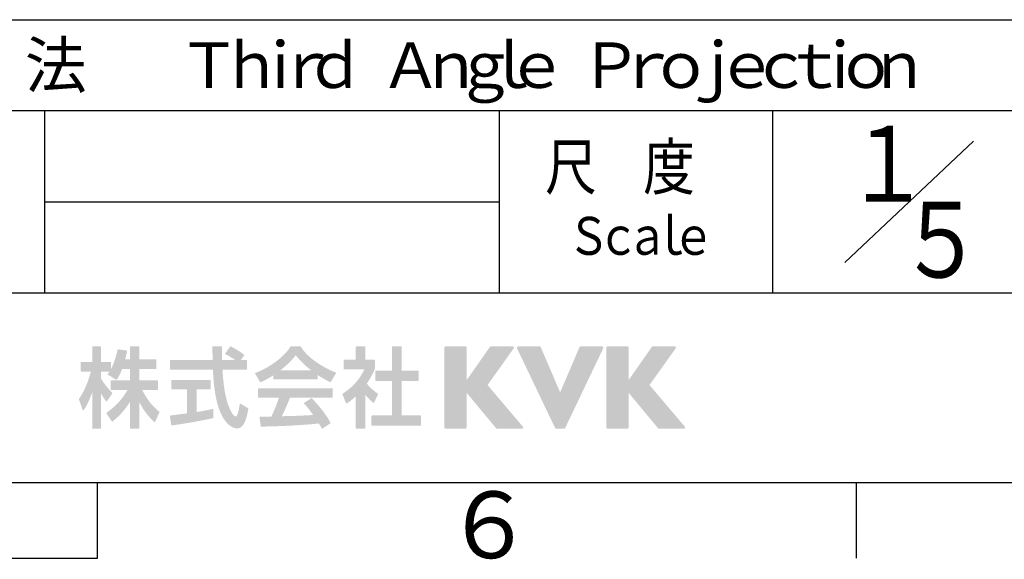
# Model space of a CAD drawing. Extents: x -1050 to 1050, y -742 to 742.
# Drawn here: x 224 to 549, y -718 to -540 of the extents above; entities that cross this region are included whole.
import ezdxf

# ---------------------------------------------------------------- set-up
doc = ezdxf.new("R2010")
doc.units = 0
doc.header["$LTSCALE"] = 25
doc.linetypes.add('CONTINUOUS-S', pattern=[0])
doc.layers.get('0').update_dxf_attribs({"linetype": 'CONTINUOUS'})
doc.layers.get('DEFPOINTS').update_dxf_attribs({"linetype": 'CONTINUOUS'})
doc.layers.add('BALN', color=7, linetype='CONTINUOUS')
doc.styles.add('BIGFONT', font='ROMANS.shx', dxfattribs={"width": 0.833, "bigfont": 'bigfont.shx'})

# ---------------------------------------------------------------- blocks, each defined once
blk = doc.blocks.new('S36')
at = {"layer": 'BALN', "color": 4, "linetype": 'CONTINUOUS-S'}
blk.add_line((66.25, 50), (23.75, 10), dxfattribs=at)
at = {"layer": 'BALN', "style": 'BIGFONT', "width": 0.833}
for s, p in [('１', (23.75, 30)), ('５', (41.25, 5))]:
    blk.add_text(s, height=25, dxfattribs=at).set_placement(p)
blk = doc.blocks.new('株式会社ＫＶＫ')
h = blk.add_hatch(color=256)
h.dxf.hatch_style = 2
edge = h.paths.add_edge_path()
edge.add_spline(control_points=[(19.906, -2.712), (19.847, -2.712), (18.284, -2.712), (18.26, -2.712), (18.237, -2.712), (18.216, -2.701), (18.201, -2.684), (18.186, -2.667), (16.389, -0.506), (16.253, -0.345), (16.253, -1.514), (16.253, -2.618), (16.253, -2.633), (16.253, -2.676), (16.218, -2.712), (16.175, -2.712), (16.138, -2.712), (14.897, -2.712), (14.862, -2.712), (14.819, -2.712), (14.784, -2.676), (14.784, -2.633), (14.784, -2.591), (14.784, 2.591), (14.784, 2.634), (14.784, 2.676), (14.819, 2.712), (14.862, 2.712), (14.897, 2.712), (16.138, 2.712), (16.175, 2.712), (16.218, 2.712), (16.253, 2.676), (16.253, 2.634), (16.253, 2.622), (16.253, 1.615), (16.253, 0.485), (16.373, 0.657), (17.773, 2.658), (17.787, 2.678), (17.802, 2.699), (17.825, 2.712), (17.851, 2.712), (17.877, 2.712), (19.23, 2.712), (19.295, 2.712), (19.36, 2.712), (19.394, 2.639), (19.36, 2.589), (19.325, 2.539), (17.632, 0.167), (17.632, 0.167), (17.632, 0.167), (19.909, -2.516), (19.961, -2.578), (20.012, -2.64), (19.967, -2.712), (19.906, -2.712)], knot_values=[0, 0, 0, 0, 1, 1, 1, 2, 2, 2, 3, 3, 3, 4, 4, 4, 5, 5, 5, 6, 6, 6, 7, 7, 7, 8, 8, 8, 9, 9, 9, 10, 10, 10, 11, 11, 11, 12, 12, 12, 13, 13, 13, 14, 14, 14, 15, 15, 15, 16, 16, 16, 17, 17, 17, 18, 18, 18, 19, 19, 19, 19], degree=3, periodic=0)
edge = h.paths.add_edge_path()
edge.add_spline(control_points=[(14.518, 2.712), (14.45, 2.712), (13.119, 2.712), (13.089, 2.712), (13.059, 2.712), (13.029, 2.693), (13.018, 2.665), (13.007, 2.64), (11.988, 0.249), (11.741, -0.305), (11.493, 0.249), (10.475, 2.64), (10.464, 2.665), (10.452, 2.693), (10.423, 2.712), (10.392, 2.712), (10.362, 2.712), (9.031, 2.712), (8.964, 2.712), (8.899, 2.712), (8.873, 2.642), (8.893, 2.6), (8.913, 2.558), (11.394, -2.638), (11.409, -2.667), (11.424, -2.696), (11.449, -2.712), (11.479, -2.712), (11.509, -2.712), (11.973, -2.712), (12.002, -2.712), (12.032, -2.712), (12.058, -2.696), (12.072, -2.667), (12.087, -2.638), (14.568, 2.558), (14.588, 2.6), (14.608, 2.642), (14.582, 2.712), (14.518, 2.712)], knot_values=[0, 0, 0, 0, 1, 1, 1, 2, 2, 2, 3, 3, 3, 4, 4, 4, 5, 5, 5, 6, 6, 6, 7, 7, 7, 8, 8, 8, 9, 9, 9, 10, 10, 10, 11, 11, 11, 12, 12, 12, 13, 13, 13, 13], degree=3, periodic=0)
edge = h.paths.add_edge_path()
edge.add_spline(control_points=[(9.284, -2.578), (9.232, -2.516), (6.955, 0.167), (6.955, 0.167), (6.955, 0.167), (8.647, 2.539), (8.682, 2.589), (8.717, 2.639), (8.683, 2.712), (8.618, 2.712), (8.553, 2.712), (7.199, 2.712), (7.174, 2.712), (7.148, 2.712), (7.124, 2.699), (7.11, 2.678), (7.096, 2.658), (5.696, 0.657), (5.576, 0.485), (5.576, 1.615), (5.576, 2.622), (5.576, 2.634), (5.576, 2.676), (5.541, 2.712), (5.498, 2.712), (5.461, 2.712), (4.219, 2.712), (4.185, 2.712), (4.143, 2.712), (4.107, 2.676), (4.107, 2.634), (4.107, 2.591), (4.107, -2.591), (4.107, -2.633), (4.107, -2.676), (4.143, -2.712), (4.185, -2.712), (4.219, -2.712), (5.461, -2.712), (5.498, -2.712), (5.541, -2.712), (5.576, -2.676), (5.576, -2.633), (5.576, -2.618), (5.576, -1.514), (5.576, -0.345), (5.712, -0.506), (7.509, -2.667), (7.523, -2.684), (7.538, -2.701), (7.56, -2.712), (7.583, -2.712), (7.607, -2.712), (9.17, -2.712), (9.228, -2.712), (9.289, -2.712), (9.335, -2.64), (9.284, -2.578)], knot_values=[0, 0, 0, 0, 1, 1, 1, 2, 2, 2, 3, 3, 3, 4, 4, 4, 5, 5, 5, 6, 6, 6, 7, 7, 7, 8, 8, 8, 9, 9, 9, 10, 10, 10, 11, 11, 11, 12, 12, 12, 13, 13, 13, 14, 14, 14, 15, 15, 15, 16, 16, 16, 17, 17, 17, 18, 18, 18, 19, 19, 19, 19], degree=3, periodic=0)
edge = h.paths.add_edge_path()
edge.add_spline(control_points=[(-16.041, -2.711), (-16.041, -2.711), (-16.573, -2.711), (-16.573, -2.711), (-16.593, -2.711), (-16.61, -2.695), (-16.61, -2.675), (-16.61, -2.675), (-16.61, -0.93), (-16.61, -0.93), (-16.927, -1.448), (-17.269, -1.833), (-17.764, -2.234), (-17.772, -2.24), (-17.782, -2.243), (-17.792, -2.242), (-17.802, -2.24), (-17.812, -2.234), (-17.817, -2.226), (-17.817, -2.226), (-18.167, -1.706), (-18.167, -1.706), (-18.178, -1.689), (-18.174, -1.667), (-18.157, -1.655), (-17.776, -1.386), (-17.223, -0.941), (-16.786, -0.172), (-16.786, -0.172), (-17.852, -0.172), (-17.852, -0.172), (-17.872, -0.172), (-17.889, -0.156), (-17.889, -0.136), (-17.889, -0.136), (-17.889, 0.43), (-17.889, 0.43), (-17.889, 0.45), (-17.872, 0.467), (-17.852, 0.467), (-17.852, 0.467), (-16.61, 0.467), (-16.61, 0.467), (-16.61, 0.467), (-16.61, 1.224), (-16.61, 1.224), (-16.61, 1.224), (-17.133, 1.224), (-17.133, 1.224), (-17.261, 0.883), (-17.422, 0.622), (-17.482, 0.529), (-17.493, 0.512), (-17.515, 0.507), (-17.532, 0.517), (-17.532, 0.517), (-18.069, 0.845), (-18.069, 0.845), (-18.078, 0.851), (-18.084, 0.859), (-18.086, 0.87), (-18.088, 0.88), (-18.086, 0.891), (-18.079, 0.899), (-18.044, 0.946), (-18.004, 0.999), (-17.967, 1.055), (-17.967, 1.055), (-18.518, 1.055), (-18.518, 1.055), (-18.518, 1.055), (-18.518, 0.592), (-18.518, 0.592), (-18.342, 0.262), (-18.052, -0.068), (-17.792, -0.348), (-17.781, -0.361), (-17.779, -0.379), (-17.788, -0.393), (-17.788, -0.393), (-18.127, -0.903), (-18.127, -0.903), (-18.133, -0.912), (-18.144, -0.918), (-18.156, -0.919), (-18.167, -0.919), (-18.179, -0.914), (-18.186, -0.905), (-18.323, -0.737), (-18.415, -0.591), (-18.518, -0.398), (-18.518, -0.398), (-18.518, -2.675), (-18.518, -2.675), (-18.518, -2.695), (-18.535, -2.711), (-18.555, -2.711), (-18.555, -2.711), (-19.065, -2.711), (-19.065, -2.711), (-19.086, -2.711), (-19.102, -2.695), (-19.102, -2.675), (-19.102, -2.675), (-19.102, -0.294), (-19.102, -0.294), (-19.243, -0.722), (-19.436, -1.134), (-19.668, -1.496), (-19.676, -1.507), (-19.69, -1.514), (-19.704, -1.512), (-19.718, -1.511), (-19.73, -1.501), (-19.734, -1.488), (-19.734, -1.488), (-19.981, -0.775), (-19.981, -0.775), (-19.985, -0.764), (-19.983, -0.752), (-19.976, -0.742), (-19.644, -0.268), (-19.379, 0.363), (-19.189, 1.055), (-19.189, 1.055), (-19.839, 1.055), (-19.839, 1.055), (-19.859, 1.055), (-19.876, 1.071), (-19.876, 1.092), (-19.876, 1.092), (-19.876, 1.651), (-19.876, 1.651), (-19.876, 1.672), (-19.859, 1.688), (-19.839, 1.688), (-19.839, 1.688), (-19.102, 1.688), (-19.102, 1.688), (-19.102, 1.688), (-19.102, 2.675), (-19.102, 2.675), (-19.102, 2.695), (-19.086, 2.711), (-19.065, 2.711), (-19.065, 2.711), (-18.555, 2.711), (-18.555, 2.711), (-18.535, 2.711), (-18.518, 2.695), (-18.518, 2.675), (-18.518, 2.675), (-18.518, 1.688), (-18.518, 1.688), (-18.518, 1.688), (-17.9, 1.688), (-17.9, 1.688), (-17.879, 1.688), (-17.863, 1.672), (-17.863, 1.651), (-17.863, 1.651), (-17.863, 1.236), (-17.863, 1.236), (-17.651, 1.629), (-17.54, 2.057), (-17.436, 2.497), (-17.431, 2.515), (-17.414, 2.527), (-17.395, 2.524), (-17.395, 2.524), (-16.836, 2.44), (-16.836, 2.44), (-16.826, 2.438), (-16.817, 2.433), (-16.811, 2.425), (-16.805, 2.416), (-16.803, 2.406), (-16.805, 2.396), (-16.829, 2.278), (-16.868, 2.098), (-16.937, 1.858), (-16.937, 1.858), (-16.61, 1.858), (-16.61, 1.858), (-16.61, 1.858), (-16.61, 2.675), (-16.61, 2.675), (-16.61, 2.695), (-16.593, 2.711), (-16.573, 2.711), (-16.573, 2.711), (-16.041, 2.711), (-16.041, 2.711), (-16.021, 2.711), (-16.004, 2.695), (-16.004, 2.675), (-16.004, 2.675), (-16.004, 1.858), (-16.004, 1.858), (-16.004, 1.858), (-14.907, 1.858), (-14.907, 1.858), (-14.887, 1.858), (-14.871, 1.841), (-14.871, 1.821), (-14.871, 1.821), (-14.871, 1.261), (-14.871, 1.261), (-14.871, 1.241), (-14.887, 1.224), (-14.907, 1.224), (-14.907, 1.224), (-16.004, 1.224), (-16.004, 1.224), (-16.004, 1.224), (-16.004, 0.467), (-16.004, 0.467), (-16.004, 0.467), (-14.8, 0.467), (-14.8, 0.467), (-14.78, 0.467), (-14.763, 0.45), (-14.763, 0.43), (-14.763, 0.43), (-14.763, -0.136), (-14.763, -0.136), (-14.763, -0.156), (-14.78, -0.172), (-14.8, -0.172), (-14.8, -0.172), (-15.808, -0.172), (-15.808, -0.172), (-15.429, -0.89), (-15.143, -1.207), (-14.69, -1.595), (-14.678, -1.606), (-14.674, -1.623), (-14.68, -1.638), (-14.68, -1.638), (-14.96, -2.26), (-14.96, -2.26), (-14.965, -2.271), (-14.975, -2.279), (-14.986, -2.281), (-14.998, -2.283), (-15.01, -2.28), (-15.019, -2.271), (-15.019, -2.271), (-15.029, -2.262), (-15.029, -2.262), (-15.226, -2.072), (-15.668, -1.643), (-16.004, -0.949), (-16.004, -0.949), (-16.004, -2.675), (-16.004, -2.675), (-16.004, -2.695), (-16.021, -2.711), (-16.041, -2.711)], knot_values=[0, 0, 0, 0, 1, 1, 1, 2, 2, 2, 3, 3, 3, 4, 4, 4, 5, 5, 5, 6, 6, 6, 7, 7, 7, 8, 8, 8, 9, 9, 9, 10, 10, 10, 11, 11, 11, 12, 12, 12, 13, 13, 13, 14, 14, 14, 15, 15, 15, 16, 16, 16, 17, 17, 17, 18, 18, 18, 19, 19, 19, 20, 20, 20, 21, 21, 21, 22, 22, 22, 23, 23, 23, 24, 24, 24, 25, 25, 25, 26, 26, 26, 27, 27, 27, 28, 28, 28, 29, 29, 29, 30, 30, 30, 31, 31, 31, 32, 32, 32, 33, 33, 33, 34, 34, 34, 35, 35, 35, 36, 36, 36, 37, 37, 37, 38, 38, 38, 39, 39, 39, 40, 40, 40, 41, 41, 41, 42, 42, 42, 43, 43, 43, 44, 44, 44, 45, 45, 45, 46, 46, 46, 47, 47, 47, 48, 48, 48, 49, 49, 49, 50, 50, 50, 51, 51, 51, 52, 52, 52, 53, 53, 53, 54, 54, 54, 55, 55, 55, 56, 56, 56, 57, 57, 57, 58, 58, 58, 59, 59, 59, 60, 60, 60, 61, 61, 61, 62, 62, 62, 63, 63, 63, 64, 64, 64, 65, 65, 65, 66, 66, 66, 67, 67, 67, 68, 68, 68, 69, 69, 69, 70, 70, 70, 71, 71, 71, 72, 72, 72, 73, 73, 73, 74, 74, 74, 75, 75, 75, 76, 76, 76, 77, 77, 77, 78, 78, 78, 79, 79, 79, 80, 80, 80, 81, 81, 81, 82, 82, 82, 83, 83, 83, 84, 84, 84, 85, 85, 85, 86, 86, 86, 86], degree=3, periodic=0)
edge = h.paths.add_edge_path()
edge.add_spline(control_points=[(-8.834, -1.359), (-8.834, -1.359), (-9.328, -1.065), (-9.328, -1.065), (-9.339, -1.059), (-9.352, -1.059), (-9.363, -1.064), (-9.375, -1.069), (-9.382, -1.08), (-9.384, -1.092), (-9.477, -1.85), (-9.61, -1.908), (-9.648, -1.908), (-9.704, -1.908), (-9.859, -1.845), (-10.1, -1.262), (-10.103, -1.253), (-10.106, -1.246), (-10.108, -1.242), (-10.19, -1.031), (-10.437, -0.361), (-10.517, 1.174), (-10.517, 1.174), (-8.944, 1.174), (-8.944, 1.174), (-8.924, 1.174), (-8.907, 1.19), (-8.907, 1.21), (-8.907, 1.21), (-8.907, 1.776), (-8.907, 1.776), (-8.907, 1.796), (-8.924, 1.813), (-8.944, 1.813), (-8.944, 1.813), (-9.313, 1.813), (-9.313, 1.813), (-9.313, 1.813), (-9.089, 2.116), (-9.089, 2.116), (-9.077, 2.132), (-9.08, 2.155), (-9.096, 2.167), (-9.344, 2.357), (-9.678, 2.565), (-9.967, 2.708), (-9.983, 2.716), (-10.002, 2.711), (-10.013, 2.697), (-10.013, 2.697), (-10.335, 2.256), (-10.335, 2.256), (-10.341, 2.247), (-10.344, 2.236), (-10.341, 2.226), (-10.339, 2.215), (-10.332, 2.206), (-10.322, 2.201), (-10.057, 2.062), (-9.867, 1.947), (-9.682, 1.813), (-9.682, 1.813), (-10.542, 1.813), (-10.542, 1.813), (-10.548, 1.974), (-10.547, 2.177), (-10.547, 2.409), (-10.546, 2.495), (-10.546, 2.584), (-10.546, 2.675), (-10.546, 2.695), (-10.562, 2.712), (-10.583, 2.712), (-10.583, 2.712), (-11.152, 2.712), (-11.152, 2.712), (-11.162, 2.712), (-11.172, 2.708), (-11.179, 2.7), (-11.186, 2.693), (-11.189, 2.683), (-11.189, 2.673), (-11.184, 2.544), (-11.17, 1.994), (-11.168, 1.813), (-11.168, 1.813), (-13.951, 1.813), (-13.951, 1.813), (-13.971, 1.813), (-13.988, 1.796), (-13.988, 1.776), (-13.988, 1.776), (-13.988, 1.21), (-13.988, 1.21), (-13.988, 1.19), (-13.971, 1.174), (-13.951, 1.174), (-13.951, 1.174), (-11.15, 1.174), (-11.15, 1.174), (-11.119, 0.39), (-11.034, -0.325), (-10.898, -0.884), (-10.782, -1.361), (-10.628, -1.753), (-10.439, -2.052), (-10.063, -2.648), (-9.669, -2.695), (-9.557, -2.695), (-9.331, -2.695), (-9.15, -2.529), (-9.017, -2.201), (-8.909, -1.934), (-8.853, -1.611), (-8.817, -1.397), (-8.814, -1.382), (-8.821, -1.367), (-8.834, -1.359)], knot_values=[0, 0, 0, 0, 1, 1, 1, 2, 2, 2, 3, 3, 3, 4, 4, 4, 5, 5, 5, 6, 6, 6, 7, 7, 7, 8, 8, 8, 9, 9, 9, 10, 10, 10, 11, 11, 11, 12, 12, 12, 13, 13, 13, 14, 14, 14, 15, 15, 15, 16, 16, 16, 17, 17, 17, 18, 18, 18, 19, 19, 19, 20, 20, 20, 21, 21, 21, 22, 22, 22, 23, 23, 23, 24, 24, 24, 25, 25, 25, 26, 26, 26, 27, 27, 27, 28, 28, 28, 29, 29, 29, 30, 30, 30, 31, 31, 31, 32, 32, 32, 33, 33, 33, 34, 34, 34, 35, 35, 35, 36, 36, 36, 37, 37, 37, 38, 38, 38, 39, 39, 39, 39], degree=3, periodic=0)
edge = h.paths.add_edge_path()
edge.add_spline(control_points=[(-13.86, -2.496), (-13.878, -2.496), (-13.893, -2.483), (-13.896, -2.465), (-13.896, -2.465), (-13.988, -1.889), (-13.988, -1.889), (-13.989, -1.879), (-13.987, -1.869), (-13.981, -1.861), (-13.975, -1.853), (-13.966, -1.848), (-13.956, -1.846), (-13.789, -1.824), (-13.473, -1.782), (-13.22, -1.748), (-13.061, -1.727), (-12.92, -1.708), (-12.849, -1.698), (-12.849, -1.698), (-12.849, -0.127), (-12.849, -0.127), (-12.849, -0.127), (-13.86, -0.127), (-13.86, -0.127), (-13.88, -0.127), (-13.897, -0.111), (-13.897, -0.091), (-13.897, -0.091), (-13.897, 0.469), (-13.897, 0.469), (-13.897, 0.49), (-13.88, 0.506), (-13.86, 0.506), (-13.86, 0.506), (-11.323, 0.506), (-11.323, 0.506), (-11.303, 0.506), (-11.287, 0.49), (-11.287, 0.469), (-11.287, 0.469), (-11.287, -0.091), (-11.287, -0.091), (-11.287, -0.111), (-11.303, -0.127), (-11.323, -0.127), (-11.323, -0.127), (-12.222, -0.127), (-12.222, -0.127), (-12.222, -0.127), (-12.222, -1.614), (-12.222, -1.614), (-11.663, -1.526), (-11.4, -1.463), (-11.165, -1.412), (-11.154, -1.409), (-11.143, -1.412), (-11.134, -1.419), (-11.125, -1.426), (-11.12, -1.436), (-11.12, -1.447), (-11.12, -1.447), (-11.12, -1.979), (-11.12, -1.979), (-11.12, -1.996), (-11.132, -2.011), (-11.149, -2.015), (-12.045, -2.223), (-13.252, -2.416), (-13.855, -2.496), (-13.857, -2.496), (-13.858, -2.496), (-13.86, -2.496)], knot_values=[0, 0, 0, 0, 1, 1, 1, 2, 2, 2, 3, 3, 3, 4, 4, 4, 5, 5, 5, 6, 6, 6, 7, 7, 7, 8, 8, 8, 9, 9, 9, 10, 10, 10, 11, 11, 11, 12, 12, 12, 13, 13, 13, 14, 14, 14, 15, 15, 15, 16, 16, 16, 17, 17, 17, 18, 18, 18, 19, 19, 19, 20, 20, 20, 21, 21, 21, 22, 22, 22, 23, 23, 23, 24, 24, 24, 24], degree=3, periodic=0)
edge = h.paths.add_edge_path()
edge.add_spline(control_points=[(-3.947, -2.706), (-3.95, -2.706), (-3.954, -2.705), (-3.956, -2.704), (-3.967, -2.702), (-3.975, -2.695), (-3.98, -2.686), (-3.98, -2.686), (-3.98, -2.686), (-3.98, -2.686), (-4.042, -2.567), (-4.053, -2.545), (-4.166, -2.369), (-5.151, -2.474), (-6.428, -2.543), (-7.96, -2.576), (-7.979, -2.576), (-7.995, -2.562), (-7.998, -2.544), (-7.998, -2.544), (-8.078, -1.956), (-8.078, -1.956), (-8.08, -1.945), (-8.077, -1.935), (-8.069, -1.927), (-8.062, -1.919), (-8.052, -1.914), (-8.042, -1.914), (-7.587, -1.914), (-7.385, -1.912), (-7.297, -1.909), (-7.152, -1.618), (-6.914, -1.065), (-6.801, -0.664), (-6.801, -0.664), (-8.133, -0.664), (-8.133, -0.664), (-8.153, -0.664), (-8.17, -0.648), (-8.17, -0.627), (-8.17, -0.627), (-8.17, -0.079), (-8.17, -0.079), (-8.17, -0.059), (-8.153, -0.042), (-8.133, -0.042), (-8.133, -0.042), (-3.293, -0.042), (-3.293, -0.042), (-3.272, -0.042), (-3.256, -0.059), (-3.256, -0.079), (-3.256, -0.079), (-3.256, -0.627), (-3.256, -0.627), (-3.256, -0.648), (-3.272, -0.664), (-3.293, -0.664), (-3.293, -0.664), (-6.067, -0.664), (-6.067, -0.664), (-6.249, -1.121), (-6.444, -1.562), (-6.606, -1.89), (-5.67, -1.869), (-5.527, -1.862), (-4.544, -1.81), (-4.544, -1.81), (-4.546, -1.807), (-4.546, -1.807), (-4.783, -1.476), (-4.913, -1.294), (-5.135, -1.06), (-5.143, -1.052), (-5.146, -1.041), (-5.145, -1.03), (-5.144, -1.02), (-5.138, -1.01), (-5.128, -1.004), (-5.128, -1.004), (-4.672, -0.71), (-4.672, -0.71), (-4.657, -0.7), (-4.638, -0.702), (-4.626, -0.715), (-4.397, -0.948), (-3.837, -1.535), (-3.394, -2.311), (-3.385, -2.328), (-3.39, -2.35), (-3.406, -2.36), (-3.406, -2.36), (-3.927, -2.7), (-3.927, -2.7), (-3.933, -2.704), (-3.94, -2.706), (-3.947, -2.706)], knot_values=[0, 0, 0, 0, 1, 1, 1, 2, 2, 2, 3, 3, 3, 4, 4, 4, 5, 5, 5, 6, 6, 6, 7, 7, 7, 8, 8, 8, 9, 9, 9, 10, 10, 10, 11, 11, 11, 12, 12, 12, 13, 13, 13, 14, 14, 14, 15, 15, 15, 16, 16, 16, 17, 17, 17, 18, 18, 18, 19, 19, 19, 20, 20, 20, 21, 21, 21, 22, 22, 22, 23, 23, 23, 24, 24, 24, 25, 25, 25, 26, 26, 26, 27, 27, 27, 28, 28, 28, 29, 29, 29, 30, 30, 30, 31, 31, 31, 32, 32, 32, 32], degree=3, periodic=0)
edge = h.paths.add_edge_path()
edge.add_spline(control_points=[(-8.015, 0.353), (-8.027, 0.353), (-8.04, 0.36), (-8.047, 0.372), (-8.047, 0.372), (-8.363, 0.915), (-8.363, 0.915), (-8.369, 0.924), (-8.37, 0.936), (-8.366, 0.946), (-8.363, 0.956), (-8.355, 0.964), (-8.344, 0.968), (-7.912, 1.126), (-7.448, 1.379), (-7.038, 1.679), (-6.597, 2.001), (-6.251, 2.352), (-6.037, 2.694), (-6.03, 2.705), (-6.018, 2.712), (-6.006, 2.712), (-6.006, 2.712), (-5.388, 2.712), (-5.388, 2.712), (-5.375, 2.712), (-5.363, 2.705), (-5.356, 2.694), (-4.97, 2.059), (-4.109, 1.422), (-3.053, 0.99), (-3.043, 0.986), (-3.035, 0.977), (-3.032, 0.967), (-3.029, 0.957), (-3.03, 0.946), (-3.036, 0.937), (-3.036, 0.937), (-3.38, 0.371), (-3.38, 0.371), (-3.39, 0.355), (-3.411, 0.349), (-3.428, 0.358), (-3.642, 0.471), (-3.931, 0.622), (-4.239, 0.825), (-4.239, 0.825), (-4.239, 0.571), (-4.239, 0.571), (-4.239, 0.551), (-4.256, 0.535), (-4.276, 0.535), (-4.276, 0.535), (-7.128, 0.535), (-7.128, 0.535), (-7.149, 0.535), (-7.165, 0.551), (-7.165, 0.571), (-7.165, 0.571), (-7.165, 0.808), (-7.165, 0.808), (-7.529, 0.571), (-7.759, 0.463), (-8, 0.356), (-8.005, 0.355), (-8.01, 0.353), (-8.015, 0.353)], knot_values=[0, 0, 0, 0, 1, 1, 1, 2, 2, 2, 3, 3, 3, 4, 4, 4, 5, 5, 5, 6, 6, 6, 7, 7, 7, 8, 8, 8, 9, 9, 9, 10, 10, 10, 11, 11, 11, 12, 12, 12, 13, 13, 13, 14, 14, 14, 15, 15, 15, 16, 16, 16, 17, 17, 17, 18, 18, 18, 19, 19, 19, 20, 20, 20, 21, 21, 21, 22, 22, 22, 22], degree=3, periodic=0)
edge = h.paths.add_edge_path()
edge.add_spline(control_points=[(-6.693, 1.145), (-6.693, 1.145), (-4.686, 1.145), (-4.686, 1.145), (-5.186, 1.532), (-5.551, 1.957), (-5.693, 2.125), (-5.903, 1.862), (-6.175, 1.549), (-6.693, 1.145)], knot_values=[0, 0, 0, 0, 1, 1, 1, 2, 2, 2, 3, 3, 3, 3], degree=3, periodic=0)
edge = h.paths.add_edge_path()
edge.add_spline(control_points=[(-1.139, -2.706), (-1.139, -2.706), (-1.692, -2.706), (-1.692, -2.706), (-1.712, -2.706), (-1.729, -2.689), (-1.729, -2.669), (-1.729, -2.669), (-1.729, -0.573), (-1.729, -0.573), (-2.007, -0.84), (-2.162, -0.94), (-2.312, -1.037), (-2.312, -1.037), (-2.322, -1.043), (-2.322, -1.043), (-2.331, -1.049), (-2.343, -1.051), (-2.353, -1.047), (-2.363, -1.044), (-2.372, -1.036), (-2.376, -1.026), (-2.376, -1.026), (-2.612, -0.449), (-2.612, -0.449), (-2.619, -0.433), (-2.613, -0.414), (-2.598, -0.404), (-1.947, -0.003), (-1.431, 0.594), (-1.172, 1.202), (-1.172, 1.202), (-2.503, 1.202), (-2.503, 1.202), (-2.523, 1.202), (-2.54, 1.218), (-2.54, 1.238), (-2.54, 1.238), (-2.54, 1.793), (-2.54, 1.793), (-2.54, 1.813), (-2.523, 1.83), (-2.503, 1.83), (-2.503, 1.83), (-1.729, 1.83), (-1.729, 1.83), (-1.729, 1.83), (-1.729, 2.675), (-1.729, 2.675), (-1.729, 2.695), (-1.712, 2.712), (-1.692, 2.712), (-1.692, 2.712), (-1.139, 2.712), (-1.139, 2.712), (-1.118, 2.712), (-1.102, 2.695), (-1.102, 2.675), (-1.102, 2.675), (-1.102, 1.83), (-1.102, 1.83), (-1.102, 1.83), (-0.51, 1.83), (-0.51, 1.83), (-0.49, 1.83), (-0.473, 1.813), (-0.473, 1.793), (-0.473, 1.793), (-0.473, 1.238), (-0.473, 1.238), (-0.473, 1.233), (-0.474, 1.229), (-0.476, 1.224), (-0.558, 1.032), (-0.68, 0.721), (-1.006, 0.262), (-0.756, -0.035), (-0.632, -0.131), (-0.313, -0.379), (-0.313, -0.379), (-0.278, -0.406), (-0.278, -0.406), (-0.264, -0.417), (-0.26, -0.436), (-0.267, -0.451), (-0.267, -0.451), (-0.525, -0.989), (-0.525, -0.989), (-0.53, -0.999), (-0.54, -1.006), (-0.551, -1.009), (-0.562, -1.011), (-0.573, -1.008), (-0.582, -1.001), (-0.797, -0.818), (-0.937, -0.678), (-1.102, -0.482), (-1.102, -0.482), (-1.102, -2.669), (-1.102, -2.669), (-1.102, -2.689), (-1.118, -2.706), (-1.139, -2.706)], knot_values=[0, 0, 0, 0, 1, 1, 1, 2, 2, 2, 3, 3, 3, 4, 4, 4, 5, 5, 5, 6, 6, 6, 7, 7, 7, 8, 8, 8, 9, 9, 9, 10, 10, 10, 11, 11, 11, 12, 12, 12, 13, 13, 13, 14, 14, 14, 15, 15, 15, 16, 16, 16, 17, 17, 17, 18, 18, 18, 19, 19, 19, 20, 20, 20, 21, 21, 21, 22, 22, 22, 23, 23, 23, 24, 24, 24, 25, 25, 25, 26, 26, 26, 27, 27, 27, 28, 28, 28, 29, 29, 29, 30, 30, 30, 31, 31, 31, 32, 32, 32, 33, 33, 33, 34, 34, 34, 34], degree=3, periodic=0)
edge = h.paths.add_edge_path()
edge.add_spline(control_points=[(2.53, -2.519), (2.53, -2.519), (-0.66, -2.519), (-0.66, -2.519), (-0.681, -2.519), (-0.697, -2.503), (-0.697, -2.482), (-0.697, -2.482), (-0.697, -1.877), (-0.697, -1.877), (-0.697, -1.857), (-0.681, -1.84), (-0.66, -1.84), (-0.66, -1.84), (0.656, -1.84), (0.656, -1.84), (0.656, -1.84), (0.656, 0.433), (0.656, 0.433), (0.656, 0.433), (-0.398, 0.433), (-0.398, 0.433), (-0.419, 0.433), (-0.435, 0.449), (-0.435, 0.469), (-0.435, 0.469), (-0.435, 1.075), (-0.435, 1.075), (-0.435, 1.095), (-0.419, 1.111), (-0.398, 1.111), (-0.398, 1.111), (0.656, 1.111), (0.656, 1.111), (0.656, 1.111), (0.656, 2.675), (0.656, 2.675), (0.656, 2.695), (0.673, 2.712), (0.693, 2.712), (0.693, 2.712), (1.257, 2.712), (1.257, 2.712), (1.277, 2.712), (1.294, 2.695), (1.294, 2.675), (1.294, 2.675), (1.294, 1.111), (1.294, 1.111), (1.294, 1.111), (2.375, 1.111), (2.375, 1.111), (2.396, 1.111), (2.412, 1.095), (2.412, 1.075), (2.412, 1.075), (2.412, 0.469), (2.412, 0.469), (2.412, 0.449), (2.396, 0.433), (2.375, 0.433), (2.375, 0.433), (1.294, 0.433), (1.294, 0.433), (1.294, 0.433), (1.294, -1.84), (1.294, -1.84), (1.294, -1.84), (2.53, -1.84), (2.53, -1.84), (2.551, -1.84), (2.567, -1.857), (2.567, -1.877), (2.567, -1.877), (2.567, -2.482), (2.567, -2.482), (2.567, -2.503), (2.551, -2.519), (2.53, -2.519)], knot_values=[0, 0, 0, 0, 1, 1, 1, 2, 2, 2, 3, 3, 3, 4, 4, 4, 5, 5, 5, 6, 6, 6, 7, 7, 7, 8, 8, 8, 9, 9, 9, 10, 10, 10, 11, 11, 11, 12, 12, 12, 13, 13, 13, 14, 14, 14, 15, 15, 15, 16, 16, 16, 17, 17, 17, 18, 18, 18, 19, 19, 19, 20, 20, 20, 21, 21, 21, 22, 22, 22, 23, 23, 23, 24, 24, 24, 25, 25, 25, 26, 26, 26, 26], degree=3, periodic=0)

msp = doc.modelspace()

# ---------------------------------------------------------------- linework, layer by layer
at = {"color": 2}
for p, q in [((125, -540), (1000, -540)), ((-925, -692.5), (1000, -692.5))]:
    msp.add_line(p, q, dxfattribs=at)
at = {"color": 3}
for p, q in [((1000, -570), (125, -570)), ((232.5, -570), (232.5, -630)), ((382.5, -630), (382.5, -570)), ((472.5, -570), (472.5, -630)), ((232.5, -600), (382.5, -600)), ((125, -630), (1000, -630)), ((250, -717.5), (250, -692.5)), ((-250, -717.5), (250, -717.5))]:
    msp.add_line(p, q, dxfattribs=at)
at = {"color": 3, "linetype": 'Continuous'}
msp.add_line((500, -692.5), (500, -717.5), dxfattribs=at)
at = {"layer": 'DEFPOINTS'}
for p in [(240, -592.5), (240, -622.5)]:
    msp.add_point(p, dxfattribs=at)

# ---------------------------------------------------------------- block references
at = {"xscale": 5, "yscale": 5, "zscale": 5}
msp.add_blockref('株式会社ＫＶＫ', (343.75, -661.25), dxfattribs=at)
at = {"layer": 'BALN', "color": 2}
msp.add_blockref('S36', (472.5, -630), dxfattribs=at)

# ---------------------------------------------------------------- texts
at = {"color": 7, "linetype": 'Continuous', "style": 'BIGFONT'}
for s, height, p in [('法', 15, (226, -562.5)), ('Ｔ', 15, (276.5, -562.5)), ('ｈ', 15, (290.5, -562.5)), ('ｉ', 15, (300, -562.5)), ('ｄ', 15, (318, -562.5)), ('Ａ', 15, (343, -562.5)), ('ｌ', 15, (375.75, -562.5)), ('Ｐ', 15, (409, -562.5)), ('ｊ', 15, (443, -562.5)), ('ｔ', 15, (476, -562.5)), ('ｉ', 15, (484.5, -562.5)), ('ｒ', 15, (308.75, -562.5)), ('ｎ', 15, (356.25, -562.5)), ('ｇ', 15, (367.5, -562.5)), ('ｅ', 15, (384.5, -562.5)), ('ｒ', 15, (421, -562.5)), ('ｏ', 15, (432, -562.5)), ('ｅ', 15, (453.75, -562.5)), ('ｃ', 15, (465, -562.5)), ('ｏ', 15, (493, -562.5)), ('ｎ', 15, (504, -562.5)), ('６', 22, (364, -717.5))]:
    msp.add_text(s, height=height, dxfattribs=at).set_placement(p)
at = {"color": 7, "linetype": 'Continuous', "style": 'BIGFONT', "width": 0.833}
for s, height, p in [('尺    度', 15, (397.5, -596)), ('Ｓ', 12.5, (404.75, -617.5)), ('ｌ', 12.5, (431.75, -617.5)), ('ｃ', 12.5, (414.5, -617.5)), ('ａ', 12.5, (424, -617.5)), ('ｅ', 12.5, (439.25, -617.5))]:
    msp.add_text(s, height=height, dxfattribs=at).set_placement(p)

doc.saveas('drawing.dxf')
